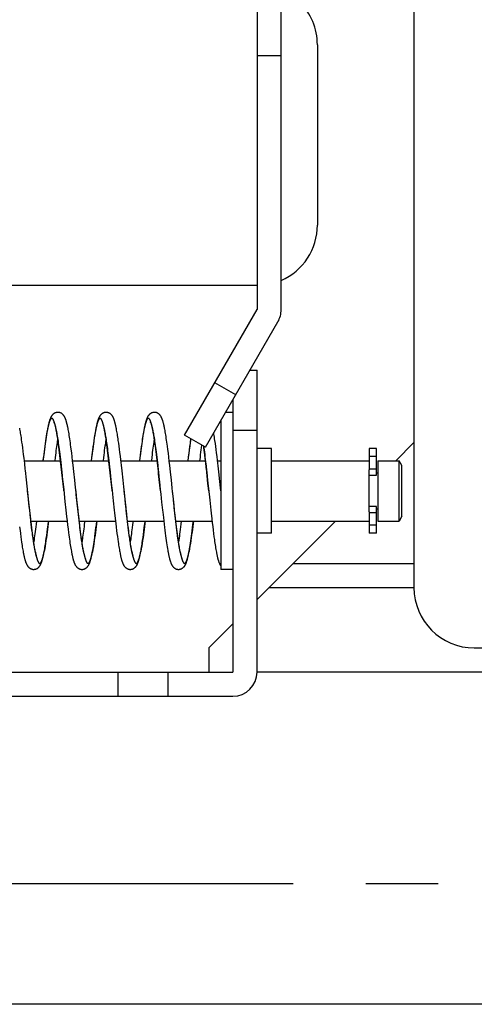
# Model space of a CAD drawing. Extents: x -341 to 500, y -320 to 274.
# Drawn here: x -57 to -48, y -257 to -237 of the extents above; entities that cross this region are included whole.
import ezdxf

# ---------------------------------------------------------------- set-up
doc = ezdxf.new("R2010")
doc.units = 0
doc.linetypes.add('PHANTOM', pattern=[15, 7.5, -1.5, 1.5, -1.5, 1.5, -1.5])
doc.layers.get('0').update_dxf_attribs({"linetype": 'CONTINUOUS'})

msp = doc.modelspace()

# ---------------------------------------------------------------- linework, layer by layer
at = {"color": 7, "linetype": 'CONTINUOUS'}
for p, q in [((-48.984, -217.141), (-48.984, -248.641)), ((-52.234, -236.391), (-52.234, -242.891)), ((-51.734, -242.891), (-51.734, -236.391)), ((-50.984, -237.408), (-50.984, -241.141)), ((-52.234, -242.391), (-57.484, -242.391)), ((-53.734, -245.489), (-52.234, -242.891)), ((-53.301, -245.739), (-51.801, -243.141)), ((-52.378, -244.141), (-52.234, -244.141)), ((-52.234, -250.391), (-52.234, -244.141)), ((-52.734, -244.757), (-52.734, -250.391)), ((-52.734, -245.016), (-52.883, -245.016)), ((-52.984, -245.19), (-52.984, -248.266)), ((-57.144, -245.365), (-57.149, -245.341)), ((-57.139, -245.391), (-57.144, -245.365)), ((-57.134, -245.418), (-57.139, -245.391)), ((-57.129, -245.446), (-57.134, -245.418)), ((-57.124, -245.476), (-57.129, -245.446)), ((-57.119, -245.507), (-57.124, -245.476)), ((-57.114, -245.54), (-57.119, -245.507)), ((-56.597, -245.499), (-56.603, -245.538)), ((-56.591, -245.462), (-56.597, -245.499)), ((-56.585, -245.428), (-56.591, -245.462)), ((-56.387, -245.419), (-56.382, -245.446)), ((-56.382, -245.446), (-56.377, -245.476)), ((-56.377, -245.476), (-56.371, -245.507)), ((-56.371, -245.507), (-56.366, -245.54)), ((-56.138, -245.398), (-56.143, -245.37)), ((-56.133, -245.428), (-56.138, -245.398)), ((-56.127, -245.459), (-56.133, -245.428)), ((-56.122, -245.493), (-56.127, -245.459)), ((-56.116, -245.528), (-56.122, -245.493)), ((-55.597, -245.499), (-55.603, -245.533)), ((-55.592, -245.466), (-55.597, -245.499)), ((-55.587, -245.435), (-55.592, -245.466)), ((-55.581, -245.406), (-55.587, -245.435)), ((-55.576, -245.378), (-55.581, -245.406)), ((-55.39, -245.403), (-55.385, -245.427)), ((-55.385, -245.427), (-55.381, -245.453)), ((-55.381, -245.453), (-55.376, -245.481)), ((-55.376, -245.481), (-55.371, -245.51)), ((-55.371, -245.51), (-55.366, -245.541)), ((-55.145, -245.358), (-55.15, -245.335)), ((-55.141, -245.383), (-55.145, -245.358)), ((-55.136, -245.41), (-55.141, -245.383)), ((-55.131, -245.438), (-55.136, -245.41)), ((-55.126, -245.467), (-55.131, -245.438)), ((-55.121, -245.497), (-55.126, -245.467)), ((-55.116, -245.53), (-55.121, -245.497)), ((-54.597, -245.496), (-54.603, -245.534)), ((-54.591, -245.46), (-54.597, -245.496)), ((-54.585, -245.426), (-54.591, -245.46)), ((-54.386, -245.424), (-54.381, -245.451)), ((-54.381, -245.451), (-54.376, -245.48)), ((-54.376, -245.48), (-54.371, -245.512)), ((-54.371, -245.512), (-54.365, -245.545)), ((-54.139, -245.392), (-54.144, -245.364)), ((-54.134, -245.421), (-54.139, -245.392)), ((-54.129, -245.451), (-54.134, -245.421)), ((-54.123, -245.484), (-54.129, -245.451)), ((-54.118, -245.518), (-54.123, -245.484)), ((-54.112, -245.554), (-54.118, -245.518)), ((-53.301, -245.739), (-53.734, -245.489)), ((-53.126, -245.466), (-53.13, -245.443)), ((-53.121, -245.497), (-53.126, -245.466)), ((-53.116, -245.53), (-53.121, -245.497)), ((-57.109, -245.575), (-57.114, -245.54)), ((-57.101, -245.63), (-57.109, -245.575)), ((-57.093, -245.689), (-57.101, -245.63)), ((-57.085, -245.752), (-57.093, -245.689)), ((-56.629, -245.719), (-56.636, -245.771)), ((-56.622, -245.67), (-56.629, -245.719)), ((-56.616, -245.624), (-56.622, -245.67)), ((-56.61, -245.58), (-56.616, -245.624)), ((-56.603, -245.538), (-56.61, -245.58)), ((-56.384, -245.763), (-56.379, -245.722)), ((-56.379, -245.722), (-56.373, -245.682)), ((-56.373, -245.682), (-56.368, -245.644)), ((-56.368, -245.644), (-56.363, -245.609)), ((-56.366, -245.54), (-56.36, -245.575)), ((-56.363, -245.609), (-56.359, -245.585)), ((-56.36, -245.575), (-56.355, -245.613)), ((-56.355, -245.613), (-56.349, -245.652)), ((-56.349, -245.652), (-56.343, -245.694)), ((-56.343, -245.694), (-56.337, -245.738)), ((-56.111, -245.565), (-56.116, -245.528)), ((-56.105, -245.603), (-56.111, -245.565)), ((-56.099, -245.644), (-56.105, -245.603)), ((-56.093, -245.687), (-56.099, -245.644)), ((-56.087, -245.733), (-56.093, -245.687)), ((-55.622, -245.668), (-55.631, -245.733)), ((-55.616, -245.627), (-55.622, -245.668)), ((-55.603, -245.533), (-55.608, -245.569)), ((-55.374, -245.689), (-55.368, -245.648)), ((-55.368, -245.648), (-55.363, -245.61)), ((-55.366, -245.541), (-55.361, -245.574)), ((-55.363, -245.61), (-55.359, -245.585)), ((-55.361, -245.574), (-55.355, -245.609)), ((-55.355, -245.609), (-55.35, -245.645)), ((-55.35, -245.645), (-55.345, -245.684)), ((-55.345, -245.684), (-55.339, -245.724)), ((-55.111, -245.563), (-55.116, -245.53)), ((-55.106, -245.599), (-55.111, -245.563)), ((-55.098, -245.655), (-55.106, -245.599)), ((-55.089, -245.715), (-55.098, -245.655)), ((-55.081, -245.78), (-55.089, -245.715)), ((-54.628, -245.709), (-54.634, -245.759)), ((-54.621, -245.662), (-54.628, -245.709)), ((-54.615, -245.617), (-54.621, -245.662)), ((-54.609, -245.574), (-54.615, -245.617)), ((-54.603, -245.534), (-54.609, -245.574)), ((-54.383, -245.757), (-54.378, -245.716)), ((-54.378, -245.716), (-54.372, -245.676)), ((-54.372, -245.676), (-54.367, -245.639)), ((-54.367, -245.639), (-54.362, -245.603)), ((-54.365, -245.545), (-54.36, -245.58)), ((-54.362, -245.603), (-54.359, -245.585)), ((-54.36, -245.58), (-54.354, -245.618)), ((-54.354, -245.618), (-54.348, -245.657)), ((-54.348, -245.657), (-54.342, -245.699)), ((-54.342, -245.699), (-54.337, -245.743)), ((-54.107, -245.592), (-54.112, -245.554)), ((-54.101, -245.632), (-54.107, -245.592)), ((-54.095, -245.674), (-54.101, -245.632)), ((-54.089, -245.718), (-54.095, -245.674)), ((-54.08, -245.788), (-54.089, -245.718)), ((-53.621, -245.66), (-53.63, -245.725)), ((-53.615, -245.619), (-53.621, -245.66)), ((-53.382, -245.749), (-53.375, -245.696)), ((-53.34, -245.716), (-53.335, -245.752)), ((-53.111, -245.565), (-53.116, -245.53)), ((-53.105, -245.601), (-53.111, -245.565)), ((-53.097, -245.659), (-53.105, -245.601)), ((-53.089, -245.72), (-53.097, -245.659)), ((-53.08, -245.786), (-53.089, -245.72)), ((-48.984, -245.641), (-49.359, -246.016)), ((-57.076, -245.819), (-57.085, -245.752)), ((-57.067, -245.89), (-57.076, -245.819)), ((-57.058, -245.966), (-57.067, -245.89)), ((-56.65, -245.882), (-56.657, -245.942)), ((-56.643, -245.825), (-56.65, -245.882)), ((-56.636, -245.771), (-56.643, -245.825)), ((-56.407, -245.949), (-56.401, -245.899)), ((-56.401, -245.899), (-56.396, -245.852)), ((-56.396, -245.852), (-56.39, -245.806)), ((-56.39, -245.806), (-56.384, -245.763)), ((-56.337, -245.738), (-56.331, -245.784)), ((-56.331, -245.784), (-56.325, -245.833)), ((-56.325, -245.833), (-56.318, -245.884)), ((-56.318, -245.884), (-56.312, -245.937)), ((-56.081, -245.78), (-56.087, -245.733)), ((-56.071, -245.855), (-56.081, -245.78)), ((-56.062, -245.935), (-56.071, -245.855)), ((-55.649, -245.878), (-55.659, -245.958)), ((-55.64, -245.803), (-55.649, -245.878)), ((-55.631, -245.733), (-55.64, -245.803)), ((-55.408, -245.953), (-55.401, -245.899)), ((-55.401, -245.899), (-55.395, -245.849)), ((-55.395, -245.849), (-55.389, -245.8)), ((-55.389, -245.8), (-55.383, -245.754)), ((-55.339, -245.724), (-55.333, -245.767)), ((-55.333, -245.767), (-55.328, -245.811)), ((-55.328, -245.811), (-55.322, -245.858)), ((-55.322, -245.858), (-55.316, -245.906)), ((-55.316, -245.906), (-55.309, -245.957)), ((-55.072, -245.848), (-55.081, -245.78)), ((-55.063, -245.921), (-55.072, -245.848)), ((-55.054, -245.998), (-55.063, -245.921)), ((-54.648, -245.866), (-54.658, -245.954)), ((-54.641, -245.811), (-54.648, -245.866)), ((-54.634, -245.759), (-54.641, -245.811)), ((-54.407, -245.943), (-54.401, -245.894)), ((-54.401, -245.894), (-54.395, -245.846)), ((-54.395, -245.846), (-54.389, -245.801)), ((-54.389, -245.801), (-54.383, -245.757)), ((-54.337, -245.743), (-54.33, -245.789)), ((-54.33, -245.789), (-54.324, -245.837)), ((-54.324, -245.837), (-54.318, -245.888)), ((-54.318, -245.888), (-54.311, -245.941)), ((-54.07, -245.863), (-54.08, -245.788)), ((-54.061, -245.943), (-54.07, -245.863)), ((-53.648, -245.871), (-53.658, -245.951)), ((-53.639, -245.795), (-53.648, -245.871)), ((-53.63, -245.725), (-53.639, -245.795)), ((-53.407, -245.948), (-53.401, -245.894)), ((-53.401, -245.894), (-53.394, -245.843)), ((-53.394, -245.843), (-53.388, -245.795)), ((-53.388, -245.795), (-53.382, -245.749)), ((-53.335, -245.752), (-53.33, -245.795)), ((-53.33, -245.795), (-53.324, -245.84)), ((-53.324, -245.84), (-53.318, -245.888)), ((-53.318, -245.888), (-53.312, -245.937)), ((-53.071, -245.856), (-53.08, -245.786)), ((-53.062, -245.931), (-53.071, -245.856)), ((-51.934, -245.766), (-52.234, -245.766)), ((-51.934, -247.516), (-51.934, -245.766)), ((-49.909, -245.766), (-49.909, -246.207)), ((-49.759, -245.766), (-49.909, -245.766)), ((-49.759, -246.316), (-49.759, -245.766)), ((-57.045, -246.075), (-57.058, -245.966)), ((-57.052, -246.016), (-56.303, -246.016)), ((-56.657, -245.942), (-56.666, -246.016)), ((-56.415, -246.016), (-56.407, -245.949)), ((-56.312, -245.937), (-56.305, -245.993)), ((-56.305, -245.993), (-56.298, -246.051)), ((-56.298, -246.051), (-56.291, -246.112)), ((-56.052, -246.021), (-56.062, -245.935)), ((-56.052, -246.016), (-55.303, -246.016)), ((-56.041, -246.112), (-56.052, -246.021)), ((-56.027, -246.241), (-56.041, -246.112)), ((-55.659, -245.958), (-55.666, -246.016)), ((-55.415, -246.016), (-55.408, -245.953)), ((-55.309, -245.957), (-55.303, -246.01)), ((-55.303, -246.01), (-55.297, -246.065)), ((-55.297, -246.065), (-55.287, -246.152)), ((-55.042, -246.108), (-55.054, -245.998)), ((-55.052, -246.016), (-54.303, -246.016)), ((-55.028, -246.226), (-55.042, -246.108)), ((-54.658, -245.954), (-54.666, -246.016)), ((-54.415, -246.016), (-54.407, -245.943)), ((-54.311, -245.941), (-54.305, -245.997)), ((-54.305, -245.997), (-54.298, -246.055)), ((-54.298, -246.055), (-54.291, -246.116)), ((-54.051, -246.028), (-54.061, -245.943)), ((-54.052, -246.016), (-53.302, -246.016)), ((-54.041, -246.118), (-54.051, -246.028)), ((-54.026, -246.247), (-54.041, -246.118)), ((-53.658, -245.951), (-53.666, -246.016)), ((-53.415, -246.016), (-53.407, -245.948)), ((-53.312, -245.937), (-53.306, -245.989)), ((-53.306, -245.989), (-53.299, -246.043)), ((-53.299, -246.043), (-53.29, -246.128)), ((-53.053, -246.01), (-53.062, -245.931)), ((-53.04, -246.123), (-53.053, -246.01)), ((-53.052, -246.016), (-52.984, -246.016)), ((-53.026, -246.245), (-53.04, -246.123)), ((-51.934, -246.016), (-49.909, -246.016)), ((-49.734, -246.016), (-49.734, -247.266)), ((-49.734, -246.016), (-49.292, -246.016)), ((-49.292, -247.266), (-49.292, -246.016)), ((-49.234, -246.116), (-49.292, -246.016)), ((-49.234, -247.166), (-49.234, -246.116)), ((-57.008, -246.416), (-57.029, -246.222)), ((-56.277, -246.241), (-56.266, -246.345)), ((-56.008, -246.419), (-56.027, -246.241)), ((-55.287, -246.152), (-55.277, -246.244)), ((-55.277, -246.244), (-55.266, -246.341)), ((-55.007, -246.42), (-55.028, -246.226)), ((-54.277, -246.244), (-54.265, -246.347)), ((-54.007, -246.422), (-54.026, -246.247)), ((-53.276, -246.249), (-53.266, -246.345)), ((-53.005, -246.444), (-53.026, -246.245)), ((-49.909, -247.075), (-49.909, -246.207)), ((-49.909, -246.316), (-49.759, -246.316)), ((-49.759, -246.266), (-49.734, -246.266)), ((-56.98, -246.674), (-57.008, -246.416)), ((-56.266, -246.345), (-56.254, -246.456)), ((-56.254, -246.456), (-56.237, -246.614)), ((-55.991, -246.574), (-56.008, -246.419)), ((-55.266, -246.341), (-55.251, -246.478)), ((-54.993, -246.56), (-55.007, -246.42)), ((-54.265, -246.347), (-54.253, -246.457)), ((-54.253, -246.457), (-54.237, -246.614)), ((-53.991, -246.576), (-54.007, -246.422)), ((-53.266, -246.345), (-53.251, -246.482)), ((-53.251, -246.482), (-53.239, -246.591)), ((-52.99, -246.588), (-53.005, -246.444)), ((-56.974, -246.739), (-56.98, -246.674)), ((-56.957, -246.896), (-56.974, -246.739)), ((-56.237, -246.614), (-56.227, -246.702)), ((-56.227, -246.702), (-56.211, -246.86)), ((-55.982, -246.66), (-55.991, -246.574)), ((-55.965, -246.82), (-55.982, -246.66)), ((-55.236, -246.626), (-55.227, -246.707)), ((-55.227, -246.707), (-55.212, -246.845)), ((-54.98, -246.677), (-54.993, -246.56)), ((-54.973, -246.742), (-54.98, -246.677)), ((-54.237, -246.614), (-54.227, -246.706)), ((-54.227, -246.706), (-54.209, -246.876)), ((-53.982, -246.663), (-53.991, -246.576)), ((-53.973, -246.745), (-53.982, -246.663)), ((-53.239, -246.591), (-53.213, -246.836)), ((-52.984, -246.641), (-52.99, -246.588)), ((-56.944, -247.013), (-56.957, -246.896)), ((-56.211, -246.86), (-56.191, -247.04)), ((-55.953, -246.932), (-55.965, -246.82)), ((-55.941, -247.037), (-55.953, -246.932)), ((-55.212, -246.845), (-55.191, -247.037)), ((-54.956, -246.899), (-54.973, -246.742)), ((-54.944, -247.017), (-54.956, -246.899)), ((-54.209, -246.876), (-54.191, -247.04)), ((-53.956, -246.902), (-53.973, -246.745)), ((-53.944, -247.011), (-53.956, -246.902)), ((-53.213, -246.836), (-53.191, -247.038)), ((-56.923, -247.201), (-56.932, -247.123)), ((-56.191, -247.04), (-56.177, -247.171)), ((-55.191, -247.037), (-55.185, -247.096)), ((-55.185, -247.096), (-55.172, -247.21)), ((-54.923, -247.204), (-54.931, -247.127)), ((-53.922, -247.208), (-53.929, -247.145)), ((-53.191, -247.038), (-53.184, -247.1)), ((-53.184, -247.1), (-53.171, -247.219)), ((-49.759, -246.966), (-49.909, -246.966)), ((-49.909, -247.075), (-49.909, -247.516)), ((-49.759, -247.516), (-49.759, -246.966)), ((-49.759, -247.016), (-49.734, -247.016)), ((-56.914, -247.274), (-56.923, -247.201)), ((-56.915, -247.266), (-56.166, -247.266)), ((-56.906, -247.343), (-56.914, -247.274)), ((-56.898, -247.409), (-56.906, -247.343)), ((-56.81, -247.329), (-56.816, -247.382)), ((-56.803, -247.266), (-56.81, -247.329)), ((-56.571, -247.426), (-56.562, -247.348)), ((-56.562, -247.348), (-56.552, -247.266)), ((-56.177, -247.171), (-56.166, -247.263)), ((-56.166, -247.263), (-56.156, -247.349)), ((-56.156, -247.349), (-56.146, -247.43)), ((-55.92, -247.228), (-55.927, -247.167)), ((-55.913, -247.287), (-55.92, -247.228)), ((-55.915, -247.266), (-55.166, -247.266)), ((-55.906, -247.343), (-55.913, -247.287)), ((-55.9, -247.397), (-55.906, -247.343)), ((-55.81, -247.333), (-55.816, -247.382)), ((-55.803, -247.266), (-55.81, -247.333)), ((-55.569, -247.407), (-55.561, -247.343)), ((-55.561, -247.343), (-55.552, -247.266)), ((-55.172, -247.21), (-55.16, -247.315)), ((-55.16, -247.315), (-55.151, -247.389)), ((-54.914, -247.277), (-54.923, -247.204)), ((-54.915, -247.266), (-54.166, -247.266)), ((-54.906, -247.347), (-54.914, -247.277)), ((-54.898, -247.413), (-54.906, -247.347)), ((-54.811, -247.339), (-54.819, -247.406)), ((-54.802, -247.266), (-54.811, -247.339)), ((-54.568, -247.401), (-54.559, -247.322)), ((-54.559, -247.322), (-54.552, -247.266)), ((-54.174, -247.193), (-54.166, -247.264)), ((-54.166, -247.264), (-54.158, -247.332)), ((-54.158, -247.332), (-54.15, -247.396)), ((-53.915, -247.268), (-53.922, -247.208)), ((-53.915, -247.266), (-53.166, -247.266)), ((-53.908, -247.326), (-53.915, -247.268)), ((-53.902, -247.381), (-53.908, -247.326)), ((-53.81, -247.33), (-53.817, -247.385)), ((-53.803, -247.266), (-53.81, -247.33)), ((-53.569, -247.404), (-53.561, -247.34)), ((-53.561, -247.34), (-53.552, -247.266)), ((-53.171, -247.219), (-53.161, -247.303)), ((-53.161, -247.303), (-53.152, -247.381)), ((-50.609, -247.266), (-52.234, -248.891)), ((-51.934, -247.266), (-49.909, -247.266)), ((-49.734, -247.266), (-49.292, -247.266)), ((-49.234, -247.166), (-49.292, -247.266)), ((-57.151, -247.387), (-57.142, -247.459)), ((-57.142, -247.459), (-57.134, -247.526)), ((-57.134, -247.526), (-57.125, -247.589)), ((-56.89, -247.471), (-56.898, -247.409)), ((-56.885, -247.51), (-56.89, -247.471)), ((-56.88, -247.548), (-56.885, -247.51)), ((-56.875, -247.584), (-56.88, -247.548)), ((-56.835, -247.527), (-56.841, -247.57)), ((-56.829, -247.481), (-56.835, -247.527)), ((-56.823, -247.433), (-56.829, -247.481)), ((-56.816, -247.382), (-56.823, -247.433)), ((-56.589, -247.566), (-56.58, -247.498)), ((-56.58, -247.498), (-56.571, -247.426)), ((-56.146, -247.43), (-56.136, -247.506)), ((-56.136, -247.506), (-56.13, -247.553)), ((-56.13, -247.553), (-56.124, -247.599)), ((-55.893, -247.448), (-55.9, -247.397)), ((-55.887, -247.497), (-55.893, -247.448)), ((-55.881, -247.543), (-55.887, -247.497)), ((-55.875, -247.587), (-55.881, -247.543)), ((-55.834, -247.518), (-55.839, -247.559)), ((-55.828, -247.474), (-55.834, -247.518)), ((-55.822, -247.429), (-55.828, -247.474)), ((-55.816, -247.382), (-55.822, -247.429)), ((-55.584, -247.525), (-55.577, -247.468)), ((-55.577, -247.468), (-55.569, -247.407)), ((-55.151, -247.389), (-55.142, -247.458)), ((-55.142, -247.458), (-55.134, -247.524)), ((-55.134, -247.524), (-55.126, -247.586)), ((-54.89, -247.475), (-54.898, -247.413)), ((-54.885, -247.514), (-54.89, -247.475)), ((-54.88, -247.552), (-54.885, -247.514)), ((-54.875, -247.588), (-54.88, -247.552)), ((-54.835, -247.528), (-54.84, -247.566)), ((-54.83, -247.489), (-54.835, -247.528)), ((-54.825, -247.448), (-54.83, -247.489)), ((-54.819, -247.406), (-54.825, -247.448)), ((-54.595, -247.609), (-54.586, -247.544)), ((-54.586, -247.544), (-54.578, -247.475)), ((-54.578, -247.475), (-54.568, -247.401)), ((-54.15, -247.396), (-54.143, -247.456)), ((-54.143, -247.456), (-54.135, -247.513)), ((-54.135, -247.513), (-54.128, -247.568)), ((-53.895, -247.434), (-53.902, -247.381)), ((-53.889, -247.484), (-53.895, -247.434)), ((-53.882, -247.532), (-53.889, -247.484)), ((-53.876, -247.578), (-53.882, -247.532)), ((-53.836, -247.535), (-53.842, -247.58)), ((-53.83, -247.487), (-53.836, -247.535)), ((-53.823, -247.437), (-53.83, -247.487)), ((-53.817, -247.385), (-53.823, -247.437)), ((-53.591, -247.576), (-53.584, -247.522)), ((-53.584, -247.522), (-53.576, -247.465)), ((-53.576, -247.465), (-53.569, -247.404)), ((-53.152, -247.381), (-53.143, -247.455)), ((-53.143, -247.455), (-53.134, -247.524)), ((-53.134, -247.524), (-53.125, -247.589)), ((-51.934, -247.516), (-52.234, -247.516)), ((-49.759, -247.516), (-49.909, -247.516)), ((-57.125, -247.589), (-57.117, -247.648)), ((-57.117, -247.648), (-57.109, -247.704)), ((-57.109, -247.704), (-57.104, -247.738)), ((-57.104, -247.738), (-57.099, -247.771)), ((-56.87, -247.619), (-56.875, -247.584)), ((-56.866, -247.652), (-56.87, -247.619)), ((-56.861, -247.684), (-56.866, -247.652)), ((-56.856, -247.714), (-56.861, -247.684)), ((-56.852, -247.743), (-56.856, -247.714)), ((-56.847, -247.612), (-56.852, -247.651)), ((-56.847, -247.77), (-56.852, -247.743)), ((-56.841, -247.57), (-56.847, -247.612)), ((-56.62, -247.778), (-56.615, -247.743)), ((-56.615, -247.743), (-56.609, -247.707)), ((-56.609, -247.707), (-56.604, -247.669)), ((-56.604, -247.669), (-56.598, -247.63)), ((-56.598, -247.63), (-56.589, -247.566)), ((-56.124, -247.599), (-56.118, -247.642)), ((-56.118, -247.642), (-56.112, -247.683)), ((-56.112, -247.683), (-56.107, -247.722)), ((-56.107, -247.722), (-56.101, -247.759)), ((-56.101, -247.759), (-56.095, -247.794)), ((-55.869, -247.629), (-55.875, -247.587)), ((-55.863, -247.669), (-55.869, -247.629)), ((-55.857, -247.707), (-55.863, -247.669)), ((-55.852, -247.742), (-55.857, -247.707)), ((-55.846, -247.775), (-55.852, -247.742)), ((-55.839, -247.559), (-55.845, -247.598)), ((-55.622, -247.789), (-55.615, -247.747)), ((-55.615, -247.747), (-55.608, -247.702)), ((-55.608, -247.702), (-55.602, -247.655)), ((-55.602, -247.655), (-55.595, -247.605)), ((-55.126, -247.586), (-55.118, -247.643)), ((-55.118, -247.643), (-55.11, -247.698)), ((-55.11, -247.698), (-55.105, -247.732)), ((-55.105, -247.732), (-55.1, -247.764)), ((-54.87, -247.623), (-54.875, -247.588)), ((-54.865, -247.656), (-54.87, -247.623)), ((-54.86, -247.687), (-54.865, -247.656)), ((-54.856, -247.718), (-54.86, -247.687)), ((-54.855, -247.67), (-54.859, -247.697)), ((-54.851, -247.746), (-54.856, -247.718)), ((-54.85, -247.637), (-54.855, -247.67)), ((-54.847, -247.774), (-54.851, -247.746)), ((-54.845, -247.602), (-54.85, -247.637)), ((-54.84, -247.566), (-54.845, -247.602)), ((-54.62, -247.778), (-54.615, -247.743)), ((-54.615, -247.743), (-54.609, -247.707)), ((-54.609, -247.707), (-54.604, -247.67)), ((-54.604, -247.67), (-54.595, -247.609)), ((-54.128, -247.568), (-54.121, -247.619)), ((-54.121, -247.619), (-54.115, -247.668)), ((-54.115, -247.668), (-54.108, -247.714)), ((-54.108, -247.714), (-54.101, -247.757)), ((-54.101, -247.757), (-54.095, -247.798)), ((-53.87, -247.621), (-53.876, -247.578)), ((-53.864, -247.661), (-53.87, -247.621)), ((-53.858, -247.7), (-53.864, -247.661)), ((-53.854, -247.664), (-53.859, -247.697)), ((-53.853, -247.736), (-53.858, -247.7)), ((-53.848, -247.623), (-53.854, -247.664)), ((-53.847, -247.77), (-53.853, -247.736)), ((-53.842, -247.58), (-53.848, -247.623)), ((-53.618, -247.765), (-53.611, -247.722)), ((-53.611, -247.722), (-53.605, -247.676)), ((-53.605, -247.676), (-53.598, -247.627)), ((-53.598, -247.627), (-53.591, -247.576)), ((-53.125, -247.589), (-53.117, -247.65)), ((-53.117, -247.65), (-53.112, -247.688)), ((-53.112, -247.688), (-53.106, -247.724)), ((-53.106, -247.724), (-53.101, -247.759)), ((-53.101, -247.759), (-53.096, -247.792)), ((-57.099, -247.771), (-57.094, -247.803)), ((-57.094, -247.803), (-57.089, -247.833)), ((-57.089, -247.833), (-57.084, -247.861)), ((-57.084, -247.861), (-57.079, -247.888)), ((-57.079, -247.888), (-57.074, -247.914)), ((-57.074, -247.914), (-57.069, -247.939)), ((-56.843, -247.797), (-56.847, -247.77)), ((-56.839, -247.821), (-56.843, -247.797)), ((-56.834, -247.845), (-56.839, -247.821)), ((-56.83, -247.867), (-56.834, -247.845)), ((-56.826, -247.888), (-56.83, -247.867)), ((-56.822, -247.907), (-56.826, -247.888)), ((-56.641, -247.899), (-56.636, -247.871)), ((-56.636, -247.871), (-56.63, -247.841)), ((-56.63, -247.841), (-56.625, -247.81)), ((-56.625, -247.81), (-56.62, -247.778)), ((-56.095, -247.794), (-56.09, -247.828)), ((-56.09, -247.828), (-56.084, -247.859)), ((-56.084, -247.859), (-56.079, -247.889)), ((-56.079, -247.889), (-56.074, -247.917)), ((-55.841, -247.807), (-55.846, -247.775)), ((-55.836, -247.836), (-55.841, -247.807)), ((-55.831, -247.863), (-55.836, -247.836)), ((-55.628, -247.828), (-55.622, -247.789)), ((-55.1, -247.764), (-55.095, -247.795)), ((-55.095, -247.795), (-55.09, -247.825)), ((-55.09, -247.825), (-55.085, -247.853)), ((-55.085, -247.853), (-55.081, -247.88)), ((-55.081, -247.88), (-55.076, -247.905)), ((-55.076, -247.905), (-55.071, -247.929)), ((-55.071, -247.929), (-55.067, -247.952)), ((-54.842, -247.8), (-54.847, -247.774)), ((-54.838, -247.824), (-54.842, -247.8)), ((-54.834, -247.848), (-54.838, -247.824)), ((-54.83, -247.87), (-54.834, -247.848)), ((-54.826, -247.89), (-54.83, -247.87)), ((-54.822, -247.91), (-54.826, -247.89)), ((-54.641, -247.898), (-54.636, -247.871)), ((-54.636, -247.871), (-54.63, -247.841)), ((-54.63, -247.841), (-54.625, -247.81)), ((-54.625, -247.81), (-54.62, -247.778)), ((-54.095, -247.798), (-54.088, -247.836)), ((-54.088, -247.836), (-54.082, -247.872)), ((-53.842, -247.802), (-53.847, -247.77)), ((-53.837, -247.833), (-53.842, -247.802)), ((-53.831, -247.861), (-53.837, -247.833)), ((-53.624, -247.805), (-53.618, -247.765)), ((-53.096, -247.792), (-53.091, -247.823)), ((-53.091, -247.823), (-53.085, -247.853)), ((-53.085, -247.853), (-53.08, -247.881)), ((-53.08, -247.881), (-53.075, -247.908)), ((-53.075, -247.908), (-53.071, -247.933)), ((-51.484, -248.141), (-48.984, -248.141)), ((-52.734, -248.266), (-52.984, -248.266)), ((-51.984, -248.641), (-48.984, -248.641)), ((-52.734, -249.391), (-53.234, -249.891)), ((-53.234, -249.891), (-53.234, -250.391)), ((-47.734, -249.891), (-45.984, -249.891)), ((-57.448, -250.391), (-52.734, -250.391)), ((-1.234, -250.391), (-52.234, -250.391)), ((-57.459, -250.891), (-52.734, -250.891)), ((-2.484, -257.266), (-73.984, -257.266))]:
    msp.add_line(p, q, dxfattribs=at)
at = {"color": 7, "linetype": 'PHANTOM'}
for p, q in [((-51.734, -237.641), (-52.234, -237.641)), ((-52.676, -244.656), (-53.109, -244.406)), ((-52.234, -245.391), (-52.734, -245.391)), ((-49.759, -245.933), (-49.909, -245.933)), ((-49.759, -246.193), (-49.909, -246.193)), ((-56.234, -246.641), (-56.237, -246.614)), ((-55.982, -246.659), (-55.984, -246.642)), ((-55.982, -246.661), (-55.982, -246.659)), ((-55.234, -246.641), (-55.236, -246.624)), ((-49.909, -247.089), (-49.759, -247.089)), ((-49.759, -247.348), (-49.909, -247.348)), ((-55.107, -250.891), (-55.107, -250.391)), ((-54.083, -250.391), (-54.083, -250.891)), ((-73.984, -254.766), (-2.484, -254.766))]:
    msp.add_line(p, q, dxfattribs=at)
at = {"color": 7, "linetype": 'CONTINUOUS'}
for points in [[(-56.143, -245.37), (-56.146, -245.357), (-56.148, -245.344), (-56.151, -245.331), (-56.153, -245.319), (-56.156, -245.307), (-56.158, -245.295), (-56.161, -245.284), (-56.164, -245.273), (-56.166, -245.262), (-56.169, -245.252), (-56.171, -245.242), (-56.174, -245.232), (-56.176, -245.223), (-56.179, -245.214), (-56.181, -245.205), (-56.184, -245.196), (-56.187, -245.188), (-56.189, -245.18), (-56.192, -245.172), (-56.195, -245.164), (-56.197, -245.157), (-56.2, -245.15), (-56.203, -245.143), (-56.206, -245.136), (-56.209, -245.129), (-56.212, -245.123), (-56.215, -245.116), (-56.219, -245.11), (-56.222, -245.103), (-56.226, -245.097), (-56.23, -245.091), (-56.234, -245.085), (-56.238, -245.079), (-56.243, -245.073), (-56.248, -245.067), (-56.254, -245.061), (-56.26, -245.056), (-56.266, -245.05), (-56.272, -245.045), (-56.279, -245.04), (-56.286, -245.036), (-56.293, -245.032), (-56.301, -245.028), (-56.309, -245.025), (-56.317, -245.022), (-56.325, -245.02), (-56.334, -245.018), (-56.342, -245.017), (-56.351, -245.016), (-56.36, -245.016), (-56.368, -245.016), (-56.377, -245.017), (-56.386, -245.018), (-56.394, -245.02), (-56.403, -245.023), (-56.411, -245.026), (-56.419, -245.029), (-56.427, -245.033), (-56.434, -245.037), (-56.441, -245.042), (-56.448, -245.047), (-56.454, -245.052), (-56.46, -245.058), (-56.466, -245.063), (-56.471, -245.069), (-56.476, -245.075), (-56.481, -245.081), (-56.486, -245.087), (-56.49, -245.093), (-56.494, -245.1), (-56.497, -245.106), (-56.501, -245.113), (-56.504, -245.12), (-56.508, -245.126), (-56.511, -245.133), (-56.514, -245.141), (-56.517, -245.148), (-56.52, -245.156), (-56.523, -245.163), (-56.526, -245.171), (-56.529, -245.18), (-56.531, -245.189), (-56.534, -245.198), (-56.537, -245.207), (-56.54, -245.217), (-56.543, -245.227), (-56.545, -245.237), (-56.548, -245.248), (-56.551, -245.259), (-56.554, -245.271), (-56.557, -245.283), (-56.559, -245.295), (-56.562, -245.308), (-56.565, -245.321), (-56.568, -245.335), (-56.571, -245.349), (-56.574, -245.364), (-56.576, -245.379), (-56.579, -245.395), (-56.585, -245.428)], [(-55.15, -245.335), (-55.152, -245.323), (-55.155, -245.312), (-55.157, -245.301), (-55.159, -245.291), (-55.162, -245.281), (-55.164, -245.271), (-55.166, -245.261), (-55.169, -245.252), (-55.171, -245.243), (-55.173, -245.234), (-55.176, -245.225), (-55.178, -245.217), (-55.18, -245.209), (-55.183, -245.201), (-55.185, -245.193), (-55.187, -245.186), (-55.19, -245.179), (-55.192, -245.171), (-55.195, -245.165), (-55.197, -245.158), (-55.2, -245.151), (-55.202, -245.145), (-55.205, -245.139), (-55.207, -245.132), (-55.21, -245.126), (-55.213, -245.12), (-55.216, -245.114), (-55.219, -245.108), (-55.222, -245.103), (-55.226, -245.097), (-55.229, -245.091), (-55.233, -245.086), (-55.237, -245.08), (-55.242, -245.075), (-55.246, -245.069), (-55.251, -245.064), (-55.257, -245.058), (-55.263, -245.053), (-55.269, -245.048), (-55.275, -245.043), (-55.282, -245.038), (-55.29, -245.034), (-55.297, -245.03), (-55.305, -245.026), (-55.313, -245.023), (-55.322, -245.021), (-55.33, -245.019), (-55.338, -245.017), (-55.347, -245.016), (-55.355, -245.016), (-55.364, -245.016), (-55.372, -245.016), (-55.381, -245.017), (-55.389, -245.019), (-55.398, -245.021), (-55.406, -245.024), (-55.414, -245.027), (-55.422, -245.03), (-55.429, -245.034), (-55.437, -245.039), (-55.443, -245.043), (-55.45, -245.048), (-55.456, -245.054), (-55.462, -245.059), (-55.467, -245.065), (-55.473, -245.07), (-55.477, -245.076), (-55.482, -245.082), (-55.486, -245.088), (-55.49, -245.094), (-55.494, -245.1), (-55.497, -245.106), (-55.501, -245.112), (-55.504, -245.118), (-55.507, -245.125), (-55.51, -245.131), (-55.513, -245.138), (-55.516, -245.144), (-55.518, -245.151), (-55.521, -245.158), (-55.524, -245.165), (-55.526, -245.173), (-55.529, -245.18), (-55.531, -245.188), (-55.534, -245.196), (-55.536, -245.205), (-55.539, -245.213), (-55.541, -245.222), (-55.544, -245.231), (-55.546, -245.241), (-55.549, -245.25), (-55.551, -245.26), (-55.554, -245.271), (-55.556, -245.281), (-55.559, -245.292), (-55.561, -245.303), (-55.564, -245.315), (-55.566, -245.327), (-55.569, -245.339), (-55.571, -245.351), (-55.576, -245.378)], [(-54.144, -245.364), (-54.147, -245.351), (-54.149, -245.338), (-54.152, -245.326), (-54.154, -245.314), (-54.157, -245.302), (-54.159, -245.291), (-54.162, -245.28), (-54.164, -245.269), (-54.167, -245.259), (-54.169, -245.249), (-54.172, -245.239), (-54.175, -245.229), (-54.177, -245.22), (-54.18, -245.211), (-54.182, -245.202), (-54.185, -245.194), (-54.187, -245.186), (-54.19, -245.178), (-54.193, -245.17), (-54.195, -245.163), (-54.198, -245.155), (-54.201, -245.148), (-54.203, -245.141), (-54.206, -245.135), (-54.209, -245.128), (-54.212, -245.122), (-54.216, -245.115), (-54.219, -245.109), (-54.222, -245.103), (-54.226, -245.097), (-54.23, -245.09), (-54.234, -245.084), (-54.239, -245.078), (-54.243, -245.073), (-54.248, -245.067), (-54.254, -245.061), (-54.26, -245.056), (-54.266, -245.05), (-54.272, -245.045), (-54.279, -245.04), (-54.286, -245.036), (-54.293, -245.032), (-54.301, -245.028), (-54.309, -245.025), (-54.317, -245.022), (-54.325, -245.02), (-54.334, -245.018), (-54.342, -245.017), (-54.351, -245.016), (-54.36, -245.016), (-54.368, -245.016), (-54.377, -245.017), (-54.385, -245.018), (-54.394, -245.02), (-54.402, -245.023), (-54.41, -245.025), (-54.418, -245.029), (-54.426, -245.033), (-54.433, -245.037), (-54.44, -245.041), (-54.447, -245.046), (-54.453, -245.051), (-54.459, -245.057), (-54.465, -245.062), (-54.47, -245.068), (-54.475, -245.073), (-54.48, -245.079), (-54.484, -245.085), (-54.488, -245.091), (-54.492, -245.098), (-54.496, -245.104), (-54.5, -245.11), (-54.503, -245.117), (-54.506, -245.123), (-54.509, -245.13), (-54.512, -245.137), (-54.515, -245.144), (-54.518, -245.151), (-54.521, -245.159), (-54.524, -245.167), (-54.527, -245.175), (-54.53, -245.183), (-54.532, -245.192), (-54.535, -245.201), (-54.538, -245.21), (-54.541, -245.219), (-54.543, -245.229), (-54.546, -245.24), (-54.549, -245.25), (-54.552, -245.261), (-54.554, -245.273), (-54.557, -245.284), (-54.56, -245.297), (-54.563, -245.309), (-54.565, -245.322), (-54.568, -245.336), (-54.571, -245.35), (-54.574, -245.364), (-54.576, -245.379), (-54.579, -245.394), (-54.585, -245.426)], [(-56.436, -245.23), (-56.437, -245.23), (-56.437, -245.229), (-56.437, -245.23), (-56.436, -245.231), (-56.435, -245.233), (-56.434, -245.235), (-56.433, -245.237), (-56.432, -245.24), (-56.431, -245.244), (-56.429, -245.247), (-56.428, -245.252), (-56.426, -245.257), (-56.424, -245.262), (-56.422, -245.267), (-56.421, -245.273), (-56.419, -245.28), (-56.417, -245.287), (-56.415, -245.294), (-56.413, -245.302), (-56.41, -245.31), (-56.408, -245.319), (-56.406, -245.328), (-56.404, -245.338), (-56.401, -245.348), (-56.399, -245.359), (-56.397, -245.37), (-56.394, -245.381), (-56.392, -245.394), (-56.389, -245.406), (-56.387, -245.419)], [(-55.437, -245.229), (-55.437, -245.23), (-55.436, -245.231), (-55.435, -245.233), (-55.434, -245.235), (-55.433, -245.237), (-55.432, -245.24), (-55.431, -245.243), (-55.429, -245.247), (-55.428, -245.251), (-55.426, -245.255), (-55.425, -245.26), (-55.423, -245.265), (-55.421, -245.271), (-55.419, -245.277), (-55.418, -245.283), (-55.416, -245.29), (-55.414, -245.298), (-55.412, -245.305), (-55.41, -245.313), (-55.408, -245.322), (-55.406, -245.33), (-55.403, -245.34), (-55.401, -245.349), (-55.399, -245.359), (-55.397, -245.37), (-55.395, -245.38), (-55.392, -245.392), (-55.39, -245.403)], [(-54.437, -245.23), (-54.437, -245.229), (-54.436, -245.231), (-54.435, -245.232), (-54.435, -245.234), (-54.434, -245.236), (-54.432, -245.239), (-54.431, -245.242), (-54.43, -245.246), (-54.428, -245.25), (-54.427, -245.254), (-54.425, -245.259), (-54.423, -245.264), (-54.421, -245.27), (-54.42, -245.276), (-54.418, -245.283), (-54.416, -245.29), (-54.414, -245.298), (-54.412, -245.306), (-54.409, -245.314), (-54.407, -245.323), (-54.405, -245.332), (-54.403, -245.342), (-54.401, -245.352), (-54.398, -245.363), (-54.396, -245.374), (-54.393, -245.386), (-54.391, -245.398), (-54.389, -245.41), (-54.386, -245.424)], [(-55.608, -245.569), (-55.611, -245.588), (-55.616, -245.627)], [(-55.383, -245.754), (-55.377, -245.71), (-55.374, -245.689)], [(-53.607, -245.562), (-53.61, -245.58), (-53.615, -245.619)], [(-57.029, -246.222), (-57.032, -246.191), (-57.045, -246.075)], [(-56.291, -246.112), (-56.281, -246.208), (-56.277, -246.241)], [(-54.291, -246.116), (-54.28, -246.211), (-54.277, -246.244)], [(-53.29, -246.128), (-53.28, -246.218), (-53.276, -246.249)], [(-55.251, -246.478), (-55.24, -246.588), (-55.236, -246.626)], [(-56.932, -247.123), (-56.941, -247.042), (-56.944, -247.013)], [(-55.927, -247.167), (-55.938, -247.07), (-55.941, -247.037)], [(-54.931, -247.127), (-54.94, -247.045), (-54.944, -247.017)], [(-54.191, -247.04), (-54.187, -247.079), (-54.174, -247.193)], [(-53.929, -247.145), (-53.94, -247.045), (-53.944, -247.011)], [(-55.595, -247.605), (-55.591, -247.579), (-55.584, -247.525)], [(-56.852, -247.651), (-56.858, -247.689), (-56.859, -247.697)], [(-55.853, -247.654), (-55.858, -247.689), (-55.859, -247.697)], [(-55.845, -247.598), (-55.85, -247.636), (-55.853, -247.654)], [(-57.069, -247.939), (-57.067, -247.95), (-57.065, -247.962), (-57.062, -247.973), (-57.06, -247.983), (-57.058, -247.994), (-57.055, -248.004), (-57.053, -248.014), (-57.051, -248.024), (-57.048, -248.033), (-57.046, -248.042), (-57.044, -248.051), (-57.041, -248.059), (-57.039, -248.068), (-57.037, -248.076), (-57.034, -248.084), (-57.032, -248.091), (-57.03, -248.099), (-57.027, -248.106), (-57.025, -248.113), (-57.022, -248.12), (-57.02, -248.127), (-57.017, -248.133), (-57.015, -248.14), (-57.012, -248.146), (-57.009, -248.152), (-57.006, -248.158), (-57.003, -248.164), (-57, -248.17), (-56.997, -248.176), (-56.994, -248.181), (-56.99, -248.187), (-56.987, -248.193), (-56.983, -248.198), (-56.978, -248.204), (-56.974, -248.21), (-56.969, -248.215), (-56.964, -248.221), (-56.958, -248.226), (-56.952, -248.232), (-56.945, -248.237), (-56.938, -248.242), (-56.931, -248.246), (-56.923, -248.25), (-56.915, -248.254), (-56.907, -248.257), (-56.899, -248.26), (-56.89, -248.262), (-56.881, -248.264), (-56.873, -248.265), (-56.864, -248.266), (-56.856, -248.266), (-56.847, -248.265), (-56.839, -248.264), (-56.83, -248.263), (-56.822, -248.261), (-56.814, -248.258), (-56.806, -248.255), (-56.798, -248.252), (-56.79, -248.248), (-56.783, -248.244), (-56.776, -248.239), (-56.769, -248.234), (-56.763, -248.229), (-56.757, -248.224), (-56.752, -248.218), (-56.746, -248.212), (-56.742, -248.207), (-56.737, -248.201), (-56.733, -248.195), (-56.729, -248.189), (-56.725, -248.183), (-56.722, -248.177), (-56.718, -248.171), (-56.715, -248.165), (-56.712, -248.159), (-56.709, -248.152), (-56.706, -248.146), (-56.703, -248.139), (-56.701, -248.133), (-56.698, -248.126), (-56.695, -248.119), (-56.693, -248.112), (-56.69, -248.104), (-56.688, -248.097), (-56.685, -248.089), (-56.683, -248.081), (-56.68, -248.072), (-56.678, -248.064), (-56.675, -248.055), (-56.673, -248.045), (-56.67, -248.036), (-56.668, -248.026), (-56.665, -248.016), (-56.663, -248.006), (-56.661, -247.995), (-56.658, -247.984), (-56.656, -247.973), (-56.653, -247.962), (-56.651, -247.95), (-56.648, -247.937), (-56.646, -247.925), (-56.641, -247.899)], [(-56.781, -248.052), (-56.781, -248.053), (-56.781, -248.052), (-56.782, -248.051), (-56.782, -248.05), (-56.783, -248.048), (-56.784, -248.047), (-56.785, -248.044), (-56.786, -248.042), (-56.787, -248.039), (-56.788, -248.036), (-56.79, -248.032), (-56.791, -248.028), (-56.792, -248.024), (-56.794, -248.02), (-56.795, -248.015), (-56.797, -248.01), (-56.798, -248.004), (-56.8, -247.999), (-56.802, -247.993), (-56.804, -247.986), (-56.805, -247.98), (-56.807, -247.973), (-56.809, -247.966), (-56.811, -247.958), (-56.813, -247.951), (-56.814, -247.942), (-56.816, -247.934), (-56.818, -247.925), (-56.82, -247.916), (-56.822, -247.907)], [(-56.074, -247.917), (-56.071, -247.93), (-56.069, -247.943), (-56.066, -247.956), (-56.063, -247.968), (-56.061, -247.98), (-56.058, -247.992), (-56.056, -248.003), (-56.053, -248.014), (-56.051, -248.024), (-56.048, -248.035), (-56.045, -248.045), (-56.043, -248.054), (-56.04, -248.064), (-56.038, -248.073), (-56.035, -248.081), (-56.032, -248.09), (-56.03, -248.098), (-56.027, -248.106), (-56.024, -248.114), (-56.022, -248.122), (-56.019, -248.129), (-56.016, -248.137), (-56.013, -248.144), (-56.01, -248.15), (-56.007, -248.157), (-56.004, -248.164), (-56, -248.17), (-55.997, -248.177), (-55.993, -248.183), (-55.989, -248.189), (-55.985, -248.195), (-55.98, -248.202), (-55.975, -248.208), (-55.97, -248.214), (-55.965, -248.22), (-55.959, -248.225), (-55.953, -248.231), (-55.947, -248.236), (-55.94, -248.241), (-55.933, -248.245), (-55.925, -248.249), (-55.918, -248.253), (-55.91, -248.256), (-55.902, -248.259), (-55.893, -248.261), (-55.885, -248.263), (-55.876, -248.265), (-55.868, -248.265), (-55.859, -248.266), (-55.85, -248.265), (-55.842, -248.265), (-55.833, -248.263), (-55.825, -248.262), (-55.816, -248.259), (-55.808, -248.256), (-55.8, -248.253), (-55.793, -248.249), (-55.786, -248.245), (-55.778, -248.241), (-55.772, -248.236), (-55.765, -248.231), (-55.759, -248.225), (-55.753, -248.219), (-55.747, -248.213), (-55.742, -248.207), (-55.737, -248.2), (-55.732, -248.194), (-55.727, -248.187), (-55.723, -248.18), (-55.719, -248.173), (-55.715, -248.166), (-55.712, -248.158), (-55.708, -248.151), (-55.705, -248.143), (-55.702, -248.135), (-55.698, -248.127), (-55.695, -248.119), (-55.692, -248.11), (-55.689, -248.101), (-55.686, -248.092), (-55.683, -248.082), (-55.68, -248.072), (-55.677, -248.062), (-55.674, -248.051), (-55.671, -248.04), (-55.668, -248.028), (-55.665, -248.016), (-55.662, -248.003), (-55.659, -247.99), (-55.656, -247.976), (-55.653, -247.962), (-55.65, -247.947), (-55.647, -247.932), (-55.644, -247.916), (-55.641, -247.899), (-55.638, -247.882), (-55.635, -247.865), (-55.628, -247.828)], [(-55.781, -248.052), (-55.782, -248.051), (-55.782, -248.049), (-55.783, -248.047), (-55.784, -248.045), (-55.786, -248.042), (-55.787, -248.039), (-55.788, -248.035), (-55.79, -248.031), (-55.792, -248.026), (-55.793, -248.021), (-55.795, -248.015), (-55.797, -248.009), (-55.799, -248.003), (-55.801, -247.996), (-55.803, -247.988), (-55.805, -247.981), (-55.807, -247.972), (-55.809, -247.964), (-55.812, -247.954), (-55.814, -247.945), (-55.816, -247.934), (-55.819, -247.924), (-55.821, -247.913), (-55.823, -247.901), (-55.826, -247.889), (-55.828, -247.876), (-55.831, -247.863)], [(-55.067, -247.952), (-55.064, -247.963), (-55.062, -247.974), (-55.06, -247.984), (-55.058, -247.995), (-55.055, -248.004), (-55.053, -248.014), (-55.051, -248.023), (-55.048, -248.033), (-55.046, -248.041), (-55.044, -248.05), (-55.042, -248.058), (-55.039, -248.067), (-55.037, -248.074), (-55.035, -248.082), (-55.032, -248.09), (-55.03, -248.097), (-55.028, -248.104), (-55.025, -248.111), (-55.023, -248.118), (-55.021, -248.124), (-55.018, -248.131), (-55.016, -248.137), (-55.013, -248.143), (-55.011, -248.149), (-55.008, -248.155), (-55.005, -248.161), (-55.002, -248.166), (-54.999, -248.172), (-54.996, -248.178), (-54.993, -248.183), (-54.989, -248.189), (-54.986, -248.194), (-54.982, -248.2), (-54.977, -248.205), (-54.973, -248.211), (-54.968, -248.216), (-54.963, -248.221), (-54.957, -248.227), (-54.951, -248.232), (-54.945, -248.237), (-54.938, -248.242), (-54.931, -248.246), (-54.923, -248.25), (-54.915, -248.254), (-54.907, -248.257), (-54.899, -248.26), (-54.89, -248.262), (-54.882, -248.264), (-54.873, -248.265), (-54.865, -248.266), (-54.856, -248.266), (-54.848, -248.265), (-54.839, -248.264), (-54.831, -248.263), (-54.822, -248.261), (-54.814, -248.258), (-54.806, -248.255), (-54.798, -248.252), (-54.79, -248.248), (-54.783, -248.244), (-54.776, -248.239), (-54.769, -248.234), (-54.763, -248.229), (-54.757, -248.223), (-54.751, -248.218), (-54.746, -248.212), (-54.741, -248.206), (-54.737, -248.201), (-54.733, -248.195), (-54.729, -248.189), (-54.725, -248.183), (-54.721, -248.177), (-54.718, -248.171), (-54.715, -248.165), (-54.712, -248.158), (-54.709, -248.152), (-54.706, -248.146), (-54.703, -248.139), (-54.7, -248.132), (-54.698, -248.126), (-54.695, -248.119), (-54.693, -248.111), (-54.69, -248.104), (-54.688, -248.096), (-54.685, -248.088), (-54.683, -248.08), (-54.68, -248.072), (-54.678, -248.063), (-54.675, -248.054), (-54.673, -248.045), (-54.67, -248.036), (-54.668, -248.026), (-54.665, -248.016), (-54.663, -248.006), (-54.661, -247.995), (-54.658, -247.984), (-54.656, -247.973), (-54.653, -247.962), (-54.651, -247.95), (-54.648, -247.937), (-54.646, -247.925), (-54.641, -247.898)], [(-54.782, -248.051), (-54.781, -248.052), (-54.781, -248.052), (-54.781, -248.052), (-54.782, -248.051), (-54.783, -248.049), (-54.783, -248.047), (-54.784, -248.045), (-54.785, -248.043), (-54.787, -248.04), (-54.788, -248.037), (-54.789, -248.033), (-54.79, -248.03), (-54.792, -248.026), (-54.793, -248.021), (-54.795, -248.017), (-54.796, -248.012), (-54.798, -248.006), (-54.8, -248.001), (-54.801, -247.995), (-54.803, -247.989), (-54.805, -247.982), (-54.806, -247.975), (-54.808, -247.968), (-54.81, -247.961), (-54.812, -247.953), (-54.814, -247.945), (-54.816, -247.937), (-54.818, -247.928), (-54.82, -247.919), (-54.822, -247.91)], [(-54.082, -247.872), (-54.079, -247.889), (-54.076, -247.906), (-54.073, -247.922), (-54.07, -247.937), (-54.067, -247.952), (-54.064, -247.967), (-54.061, -247.98), (-54.058, -247.994), (-54.055, -248.007), (-54.052, -248.019), (-54.049, -248.031), (-54.046, -248.042), (-54.043, -248.053), (-54.04, -248.064), (-54.037, -248.074), (-54.034, -248.084), (-54.031, -248.094), (-54.028, -248.103), (-54.025, -248.111), (-54.022, -248.12), (-54.019, -248.128), (-54.016, -248.136), (-54.013, -248.144), (-54.01, -248.151), (-54.006, -248.158), (-54.003, -248.165), (-53.999, -248.172), (-53.995, -248.179), (-53.991, -248.186), (-53.987, -248.192), (-53.982, -248.199), (-53.978, -248.205), (-53.972, -248.211), (-53.967, -248.217), (-53.961, -248.223), (-53.955, -248.229), (-53.949, -248.234), (-53.942, -248.239), (-53.935, -248.243), (-53.928, -248.248), (-53.921, -248.252), (-53.913, -248.255), (-53.905, -248.258), (-53.897, -248.261), (-53.888, -248.263), (-53.88, -248.264), (-53.871, -248.265), (-53.863, -248.266), (-53.854, -248.266), (-53.845, -248.265), (-53.837, -248.264), (-53.828, -248.262), (-53.82, -248.26), (-53.811, -248.257), (-53.803, -248.254), (-53.796, -248.251), (-53.788, -248.247), (-53.781, -248.243), (-53.774, -248.238), (-53.768, -248.233), (-53.762, -248.228), (-53.756, -248.222), (-53.75, -248.216), (-53.744, -248.21), (-53.739, -248.204), (-53.734, -248.197), (-53.73, -248.191), (-53.726, -248.184), (-53.722, -248.177), (-53.718, -248.17), (-53.714, -248.163), (-53.71, -248.156), (-53.707, -248.148), (-53.704, -248.141), (-53.701, -248.133), (-53.697, -248.125), (-53.694, -248.116), (-53.691, -248.108), (-53.688, -248.099), (-53.685, -248.089), (-53.682, -248.08), (-53.679, -248.07), (-53.676, -248.059), (-53.673, -248.048), (-53.671, -248.037), (-53.668, -248.025), (-53.665, -248.013), (-53.662, -248), (-53.659, -247.987), (-53.656, -247.973), (-53.653, -247.959), (-53.65, -247.944), (-53.646, -247.929), (-53.643, -247.913), (-53.64, -247.896), (-53.637, -247.879), (-53.634, -247.862), (-53.631, -247.843), (-53.624, -247.805)], [(-53.782, -248.051), (-53.781, -248.052), (-53.781, -248.052), (-53.782, -248.051), (-53.782, -248.05), (-53.783, -248.048), (-53.784, -248.046), (-53.785, -248.043), (-53.787, -248.039), (-53.788, -248.036), (-53.79, -248.031), (-53.791, -248.027), (-53.793, -248.021), (-53.795, -248.016), (-53.797, -248.01), (-53.799, -248.003), (-53.801, -247.996), (-53.803, -247.988), (-53.805, -247.98), (-53.807, -247.972), (-53.81, -247.963), (-53.812, -247.954), (-53.814, -247.944), (-53.816, -247.933), (-53.819, -247.922), (-53.821, -247.911), (-53.824, -247.899), (-53.826, -247.887), (-53.829, -247.874), (-53.831, -247.861)], [(-53.071, -247.933), (-53.068, -247.945), (-53.066, -247.957), (-53.063, -247.968), (-53.061, -247.98), (-53.058, -247.99), (-53.056, -248.001), (-53.054, -248.011), (-53.051, -248.021), (-53.049, -248.031), (-53.047, -248.04), (-53.044, -248.049), (-53.042, -248.058), (-53.039, -248.067), (-53.037, -248.075), (-53.035, -248.083), (-53.032, -248.091), (-53.03, -248.099), (-53.027, -248.106), (-53.025, -248.113), (-53.022, -248.12), (-53.02, -248.127), (-53.017, -248.134), (-53.014, -248.14), (-53.011, -248.147), (-53.009, -248.153), (-53.006, -248.159), (-53.003, -248.165), (-52.999, -248.172), (-52.996, -248.178), (-52.993, -248.183), (-52.989, -248.189), (-52.985, -248.195), (-52.984, -248.197)]]:
    msp.add_lwpolyline(points, dxfattribs=at)
at = {"color": 7, "linetype": 'PHANTOM'}
for points in [[(-56.237, -246.614), (-56.243, -246.555), (-56.249, -246.496), (-56.255, -246.438), (-56.262, -246.379), (-56.268, -246.32), (-56.274, -246.262), (-56.281, -246.203), (-56.287, -246.144), (-56.294, -246.086), (-56.301, -246.027), (-56.308, -245.969), (-56.314, -245.91), (-56.322, -245.852), (-56.329, -245.793), (-56.337, -245.735), (-56.344, -245.676), (-56.353, -245.618), (-56.361, -245.56), (-56.37, -245.501), (-56.38, -245.443), (-56.391, -245.385), (-56.402, -245.328, 0.012759), (-56.416, -245.27, 0.020123), (-56.433, -245.214, 0.050302), (-56.457, -245.16, 0.619651), (-56.504, -245.151, 0.073444), (-56.531, -245.204, 0.021446), (-56.548, -245.26, 0.010558), (-56.562, -245.317, 0.006419), (-56.574, -245.375), (-56.585, -245.433), (-56.595, -245.491), (-56.605, -245.549), (-56.613, -245.607), (-56.622, -245.665), (-56.63, -245.724), (-56.638, -245.782), (-56.645, -245.841), (-56.652, -245.899), (-56.659, -245.958), (-56.666, -246.016)], [(-55.236, -246.624), (-55.242, -246.565), (-55.248, -246.506), (-55.254, -246.447), (-55.261, -246.389), (-55.267, -246.33), (-55.273, -246.271), (-55.28, -246.212), (-55.286, -246.153), (-55.293, -246.094), (-55.3, -246.036), (-55.307, -245.977), (-55.314, -245.918), (-55.321, -245.859), (-55.328, -245.801), (-55.336, -245.742), (-55.343, -245.683), (-55.352, -245.625), (-55.36, -245.566), (-55.369, -245.508), (-55.379, -245.449), (-55.39, -245.391), (-55.401, -245.333, 0.012133), (-55.415, -245.276, 0.019265), (-55.432, -245.219, 0.042724), (-55.455, -245.164, 0.554038), (-55.501, -245.148, 0.086538), (-55.529, -245.2, 0.023269), (-55.547, -245.256, 0.011054), (-55.561, -245.314, 0.006611), (-55.574, -245.371), (-55.585, -245.43), (-55.595, -245.488), (-55.604, -245.546), (-55.613, -245.605), (-55.622, -245.663), (-55.63, -245.722), (-55.637, -245.781), (-55.645, -245.839), (-55.652, -245.898), (-55.659, -245.957), (-55.666, -246.016)], [(-54.234, -246.641), (-54.24, -246.583), (-54.246, -246.525), (-54.252, -246.467), (-54.259, -246.409), (-54.265, -246.351), (-54.271, -246.294), (-54.277, -246.236), (-54.284, -246.178), (-54.29, -246.12), (-54.297, -246.062), (-54.303, -246.005), (-54.31, -245.947), (-54.317, -245.889), (-54.324, -245.831), (-54.331, -245.774), (-54.339, -245.716), (-54.347, -245.658), (-54.355, -245.601), (-54.364, -245.543), (-54.373, -245.486), (-54.383, -245.429), (-54.394, -245.371, 0.006214), (-54.406, -245.315, 0.009075), (-54.42, -245.258, 0.022593), (-54.437, -245.203, 0.086787), (-54.464, -245.151, 0.641974), (-54.511, -245.16, 0.051688), (-54.534, -245.213, 0.017312), (-54.551, -245.269, 0.009781), (-54.564, -245.326), (-54.576, -245.383), (-54.586, -245.44), (-54.596, -245.497), (-54.605, -245.554), (-54.614, -245.612), (-54.622, -245.669), (-54.63, -245.727), (-54.638, -245.785), (-54.645, -245.842), (-54.652, -245.9), (-54.659, -245.958), (-54.666, -246.016)], [(-53.234, -246.641), (-53.25, -246.486), (-53.267, -246.332), (-53.283, -246.178, 0.001734), (-53.3, -246.024, 0.003012), (-53.319, -245.87, 0.003169), (-53.34, -245.716)], [(-56.552, -247.266), (-56.559, -247.324), (-56.566, -247.381), (-56.573, -247.439), (-56.58, -247.497), (-56.588, -247.554), (-56.595, -247.612), (-56.604, -247.669), (-56.613, -247.727), (-56.622, -247.785), (-56.631, -247.842), (-56.642, -247.899, -0.005921), (-56.654, -247.956, -0.009798), (-56.667, -248.013, -0.017391), (-56.684, -248.068, -0.05193), (-56.707, -248.121, -0.642237), (-56.754, -248.13, -0.086144), (-56.78, -248.079, -0.022718), (-56.798, -248.024, -0.009123), (-56.812, -247.967, -0.006224), (-56.824, -247.91), (-56.835, -247.853), (-56.845, -247.796), (-56.854, -247.739), (-56.863, -247.681), (-56.871, -247.624), (-56.879, -247.566), (-56.886, -247.508), (-56.894, -247.451), (-56.901, -247.393), (-56.908, -247.335), (-56.915, -247.277), (-56.921, -247.22), (-56.928, -247.162), (-56.934, -247.104), (-56.941, -247.046), (-56.947, -246.988), (-56.953, -246.931), (-56.959, -246.873), (-56.965, -246.815), (-56.972, -246.757), (-56.978, -246.699), (-56.984, -246.641)], [(-55.552, -247.266), (-55.559, -247.324), (-55.566, -247.383), (-55.573, -247.442), (-55.581, -247.5), (-55.588, -247.559), (-55.596, -247.618), (-55.605, -247.676), (-55.614, -247.734), (-55.623, -247.793), (-55.633, -247.851), (-55.644, -247.909, -0.006558), (-55.656, -247.967, -0.010927), (-55.67, -248.024, -0.022766), (-55.688, -248.081, -0.082836), (-55.716, -248.133, -0.572908), (-55.763, -248.118, -0.044346), (-55.786, -248.064, -0.019476), (-55.803, -248.007, -0.012283), (-55.816, -247.95), (-55.828, -247.892), (-55.839, -247.834), (-55.848, -247.775), (-55.857, -247.717), (-55.866, -247.658), (-55.874, -247.6), (-55.882, -247.541), (-55.89, -247.483), (-55.897, -247.424), (-55.904, -247.365), (-55.911, -247.307), (-55.918, -247.248), (-55.925, -247.189), (-55.931, -247.131), (-55.938, -247.072), (-55.944, -247.013), (-55.951, -246.955), (-55.957, -246.896), (-55.963, -246.837), (-55.969, -246.778), (-55.976, -246.719), (-55.982, -246.661)], [(-54.552, -247.266), (-54.559, -247.324), (-54.566, -247.381), (-54.573, -247.439), (-54.58, -247.497), (-54.588, -247.554), (-54.595, -247.612), (-54.604, -247.67), (-54.613, -247.727), (-54.622, -247.785), (-54.631, -247.842), (-54.642, -247.899, -0.005921), (-54.654, -247.956, -0.009799), (-54.667, -248.013, -0.017394), (-54.684, -248.068, -0.051944), (-54.707, -248.121, -0.642329), (-54.754, -248.13, -0.086104), (-54.78, -248.079, -0.022717), (-54.798, -248.024, -0.009123), (-54.812, -247.967, -0.006223), (-54.824, -247.91), (-54.835, -247.853), (-54.845, -247.796), (-54.854, -247.739), (-54.863, -247.681), (-54.871, -247.624), (-54.879, -247.566), (-54.886, -247.508), (-54.894, -247.451), (-54.901, -247.393), (-54.908, -247.335), (-54.915, -247.277), (-54.921, -247.22), (-54.928, -247.162), (-54.934, -247.104), (-54.941, -247.046), (-54.947, -246.988), (-54.953, -246.931), (-54.959, -246.873), (-54.965, -246.815), (-54.972, -246.757), (-54.978, -246.699), (-54.984, -246.641)], [(-53.552, -247.266), (-53.559, -247.324), (-53.566, -247.381), (-53.573, -247.439), (-53.58, -247.497), (-53.588, -247.554), (-53.595, -247.612), (-53.604, -247.669), (-53.613, -247.727), (-53.622, -247.785), (-53.631, -247.842), (-53.642, -247.899, -0.005921), (-53.654, -247.956, -0.009798), (-53.667, -248.013, -0.017392), (-53.684, -248.068, -0.051931), (-53.707, -248.121, -0.642238), (-53.754, -248.13, -0.086142), (-53.78, -248.079, -0.022718), (-53.798, -248.024, -0.009123), (-53.812, -247.967, -0.006224), (-53.824, -247.91), (-53.835, -247.853), (-53.845, -247.796), (-53.854, -247.739), (-53.863, -247.681), (-53.871, -247.624), (-53.879, -247.566), (-53.886, -247.508), (-53.894, -247.451), (-53.901, -247.393), (-53.908, -247.335), (-53.915, -247.277), (-53.921, -247.22), (-53.928, -247.162), (-53.934, -247.104), (-53.941, -247.046), (-53.947, -246.988), (-53.953, -246.931), (-53.959, -246.873), (-53.965, -246.815), (-53.972, -246.757), (-53.978, -246.699), (-53.984, -246.642)]]:
    msp.add_lwpolyline(points, format="xyb", dxfattribs=at)
msp.add_lwpolyline([(-53.606, -245.562), (-53.618, -245.638), (-53.628, -245.713), (-53.638, -245.789), (-53.648, -245.864), (-53.657, -245.94), (-53.666, -246.016)], dxfattribs=at)
at = {"color": 7, "linetype": 'CONTINUOUS'}
for centre, radius, start, end in [((-52.234, -237.408), 1.25, 0, 45), ((-52.234, -241.141), 1.25, 293.5794, 360), ((-52.234, -242.891), 0.5, 330, 360), ((-47.734, -248.641), 1.25, 180, 270), ((-52.734, -250.391), 0.5, 270, 360)]:
    msp.add_arc(centre, radius, start, end, dxfattribs=at)

doc.saveas('drawing.dxf')
